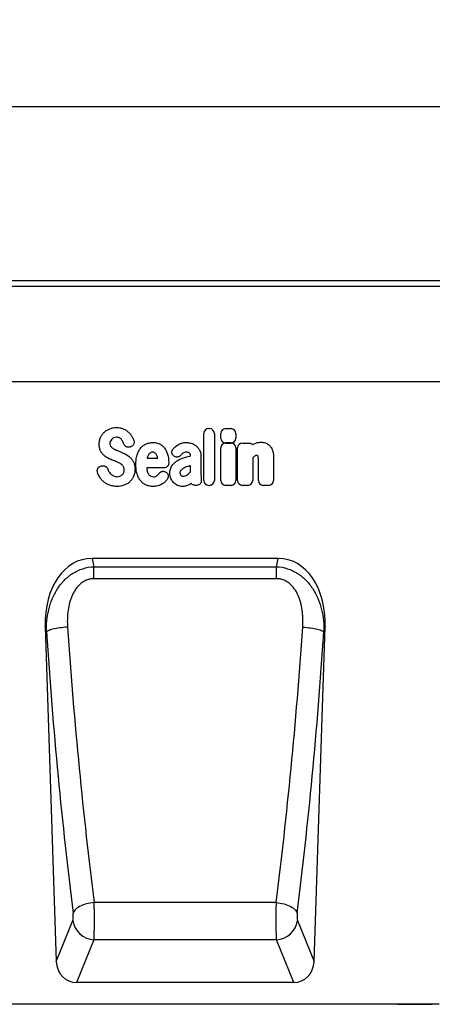
# Model space of a CAD drawing. Units: millimetres. Extents: x -636 to 1153, y -454 to 813.
# Drawn here: x 694 to 847, y 428 to 796 of the extents above; entities that cross this region are included whole.
import ezdxf

# ---------------------------------------------------------------- set-up
doc = ezdxf.new("R2010")
doc.units = ezdxf.units.MM
for name, color, linetype, lineweight in [('133454', 7, 'Continuous', 25), ('DIMENSION', 3, 'Continuous', 25), ('TANGENT_EDGES', 4, 'Continuous', 25)]:
    doc.layers.add(name, color=color, linetype=linetype, lineweight=lineweight)
doc.styles.add('BEMSTIL', font='arial.ttf', dxfattribs={"width": 0.8})
doc.dimstyles.new('BEMASS$0', dxfattribs={"dimscale": 10, "dimtxt": 3.5, "dimasz": 3.5, "dimexe": 2, "dimexo": 0, "dimgap": 1, "dimtad": 1, "dimdec": 1, "dimtxsty": 'BEMSTIL', "dimcen": 3, "dimclrd": 3, "dimclre": 3, "dimclrt": 4, "dimadec": 0, "dimazin": 0, "dimtfac": 1, "dimtdec": 1, "dimtofl": 0, "dimtmove": 0, "dimatfit": 0, "dimfxl": 0, "dimtolj": 1, "dimlwd": -1, "dimlwe": -1, "dimarcsym": 0})

# ---------------------------------------------------------------- blocks, each defined once
blk = doc.blocks.new('*D30')
at = {"layer": 'Defpoints', "color": 0}
for p in [(1046.46, 763.13), (46.46, 673.13), (1046.46, 673.13)]:
    blk.add_point(p, dxfattribs=at)
at = {"layer": 'DIMENSION', "color": 3}
for p, q in [((46.46, 708.13), (46.46, 777.13)), ((1046.46, 708.13), (1046.46, 777.13)), ((70.96, 763.13), (1021.96, 763.13))]:
    blk.add_line(p, q, dxfattribs=at)
for points in [[(70.96, 767.21), (70.96, 759.05), (46.46, 763.13)], [(1021.96, 767.21), (1021.96, 759.05), (1046.46, 763.13)]]:
    blk.add_solid(points, dxfattribs=at)
at = {"layer": 'DIMENSION', "color": 4, "insert": (546.46, 795.15), "char_height": 24.5, "attachment_point": 2, "style": 'BEMSTIL'}
blk.add_mtext('\\A1;1000', dxfattribs=at)
blk = doc.blocks.new('1042931-M_C_FRONT VIEW')
at = {"layer": '133454'}
for p, q in [((1011, 270), (11, 270)), ((881, 232.25), (54.32, 232.25)), ((754.52, 166.36), (685.08, 166.36)), ((667.63, 140.91), (671.71, 15.81)), ((767.9, 15.81), (771.97, 140.91)), ((760.28, 8), (679.32, 8)), ((814.59, 0), (0, 0)), ((798.99, 0), (798.99, -0.11)), ((799, -0.1), (799, 0)), ((799.49, -0.1), (799.49, 0)), ((799.61, 0), (799.61, -0.11)), ((799.63, -0.1), (799.63, 0)), ((799.94, 0), (799.94, -0.11)), ((799.97, -0.1), (799.97, 0)), ((800.47, -0.1), (800.47, 0)), ((800.66, 0), (800.66, -0.11)), ((800.68, -0.1), (800.68, 0)), ((801.04, 0), (801.04, -0.11)), ((801.07, -0.1), (801.07, 0)), ((801.59, -0.1), (801.59, 0)), ((801.84, 0), (801.84, -0.11)), ((801.87, -0.1), (801.87, 0)), ((802.33, -0.1), (802.33, 0)), ((802.65, -0.1), (802.65, 0)), ((803.46, -0.1), (803.46, 0)), ((803.54, 0), (803.54, -0.11)), ((803.59, -0.1), (803.59, 0)), ((804.13, -0.1), (804.13, 0)), ((804.51, 0), (804.51, -0.11)), ((804.56, -0.1), (804.56, 0)), ((805.01, 0), (805.01, -0.11)), ((805.06, -0.1), (805.06, 0)), ((805.62, -0.1), (805.62, 0)), ((806.06, 0), (806.06, -0.11)), ((806.11, -0.1), (806.11, 0)), ((806.61, -0.1), (806.61, 0)), ((807.58, -0.1), (807.58, 0)), ((808.28, 0), (808.28, -0.11)), ((808.34, -0.1), (808.34, 0)), ((808.92, -0.1), (808.92, 0)), ((809.48, 0), (809.48, -0.11)), ((809.55, -0.1), (809.55, 0)), ((810.06, -0.1), (810.06, 0)), ((810.1, 0), (810.1, -0.11)), ((810.18, -0.1), (810.18, 0)), ((810.77, -0.1), (810.77, 0)), ((811.38, 0), (811.38, -0.11)), ((811.45, -0.1), (811.45, 0)), ((811.97, -0.1), (811.97, 0)), ((799.49, -0.1), (799.58, -0.1)), ((800.03, -0.1), (800.07, -0.1)), ((800.41, -0.1), (800.47, -0.1)), ((800.47, -0.1), (800.63, -0.1)), ((801.59, -0.1), (801.81, -0.1)), ((802.55, -0.11), (802.55, -0.1)), ((802.65, -0.1), (803.46, -0.1)), ((803.13, -0.11), (803.13, -0.1)), ((803.46, -0.1), (803.52, -0.1)), ((803.52, -0.11), (803.52, -0.1)), ((804.13, -0.1), (804.48, -0.1)), ((804.18, -0.11), (804.18, -0.1)), ((804.56, -0.11), (804.56, -0.1)), ((805.62, -0.1), (806.03, -0.1)), ((806.9, -0.1), (807.58, -0.1)), ((806.98, -0.11), (806.98, -0.1)), ((807.58, -0.1), (808.25, -0.1)), ((807.88, -0.11), (807.88, -0.1)), ((808.4, -0.11), (808.4, -0.1)), ((808.75, -0.1), (808.89, -0.1)), ((808.92, -0.1), (809.46, -0.1)), ((809.38, -0.11), (809.38, -0.1)), ((810.24, -0.1), (810.31, -0.1)), ((810.77, -0.1), (811.36, -0.1)), ((811.52, -0.11), (811.52, -0.1))]:
    blk.add_line(p, q, dxfattribs=at)
for centre, major_axis, ratio, start_param, end_param in [((688.04, 138.08), (5.85, -27.99), 0.699508, 2.996409, 4.46694), ((751.56, 138.08), (5.85, 27.99), 0.699508, 4.957838, 6.428369), ((679.81, 16.63), (-3.27, -8.09), 0.916742, 5.162078, 6.637929), ((759.79, 16.63), (-3.27, 8.09), 0.916742, 2.786849, 4.2627)]:
    blk.add_ellipse(centre, major_axis=major_axis, ratio=ratio, start_param=start_param, end_param=end_param, dxfattribs=at)
for points, knots in [([(799, -0.1), (799.03, -0.1), (799.07, -0.1), (799.26, -0.1), (799.4, -0.1), (799.49, -0.1)], [0, 0, 0, 0, 0.279309, 0.558848, 1, 1, 1, 1]), ([(799.63, -0.1), (799.65, -0.1), (799.69, -0.1), (799.79, -0.1), (799.87, -0.1), (799.89, -0.1)], [0, 0, 0, 0, 0.404573, 0.808892, 1, 1, 1, 1]), ([(799.97, -0.1), (799.99, -0.1), (800.04, -0.1), (800.24, -0.1), (800.38, -0.1), (800.47, -0.1)], [0, 0, 0, 0, 0.279257, 0.5588106, 1, 1, 1, 1]), ([(800.68, -0.1), (800.7, -0.1), (800.75, -0.1), (800.86, -0.1), (800.94, -0.1), (800.97, -0.1)], [0, 0, 0, 0, 0.3905086, 0.7805855, 1, 1, 1, 1]), ([(801.07, -0.1), (801.09, -0.1), (801.15, -0.1), (801.35, -0.1), (801.5, -0.1), (801.59, -0.1)], [0, 0, 0, 0, 0.279106, 0.558799, 1, 1, 1, 1]), ([(801.87, -0.1), (801.89, -0.1), (801.94, -0.1), (802.07, -0.1), (802.21, -0.1), (802.29, -0.1), (802.33, -0.1)], [0, 0, 0, 0, 0.280109, 0.559923, 0.780107, 1, 1, 1, 1]), ([(802.33, -0.1), (802.4, -0.1), (802.53, -0.1), (802.61, -0.1), (802.65, -0.1)], [0, 0, 0, 0, 0.558253, 1, 1, 1, 1]), ([(803.59, -0.1), (803.62, -0.1), (803.68, -0.1), (803.89, -0.1), (804.04, -0.1), (804.13, -0.1)], [0, 0, 0, 0, 0.279176, 0.558815, 1, 1, 1, 1]), ([(804.56, -0.1), (804.58, -0.1), (804.64, -0.1), (804.78, -0.1), (804.89, -0.1), (804.94, -0.1), (804.95, -0.1)], [0, 0, 0, 0, 0.335724, 0.671149, 0.93508, 1, 1, 1, 1]), ([(805.06, -0.1), (805.09, -0.1), (805.16, -0.1), (805.37, -0.1), (805.53, -0.1), (805.62, -0.1)], [0, 0, 0, 0, 0.279251, 0.558816, 1, 1, 1, 1]), ([(806.11, -0.1), (806.14, -0.1), (806.2, -0.1), (806.34, -0.1), (806.49, -0.1), (806.57, -0.1), (806.61, -0.1)], [0, 0, 0, 0, 0.280077, 0.560084, 0.780261, 1, 1, 1, 1]), ([(806.61, -0.1), (806.68, -0.1), (806.79, -0.1), (806.86, -0.1), (806.9, -0.1)], [0, 0, 0, 0, 0.558242, 1, 1, 1, 1]), ([(808.28, -0.1), (808.28, -0.1), (808.28, -0.1), (808.32, -0.1), (808.34, -0.1)], [0, 0, 0, 0, 0.4705, 1, 1, 1, 1]), ([(808.34, -0.1), (808.38, -0.1), (808.46, -0.1), (808.67, -0.1), (808.83, -0.1), (808.92, -0.1)], [0, 0, 0, 0, 0.279357, 0.558891, 1, 1, 1, 1]), ([(809.55, -0.1), (809.58, -0.1), (809.65, -0.1), (809.79, -0.1), (809.94, -0.1), (810.02, -0.1), (810.06, -0.1)], [0, 0, 0, 0, 0.280149, 0.560059, 0.78031, 1, 1, 1, 1]), ([(810.1, -0.1), (810.1, -0.1), (810.11, -0.1), (810.15, -0.1), (810.18, -0.1)], [0, 0, 0, 0, 0.499407, 1, 1, 1, 1]), ([(810.18, -0.1), (810.21, -0.1), (810.29, -0.1), (810.52, -0.1), (810.67, -0.1), (810.77, -0.1)], [0, 0, 0, 0, 0.279317, 0.558822, 1, 1, 1, 1]), ([(811.45, -0.1), (811.49, -0.1), (811.56, -0.1), (811.71, -0.1), (811.85, -0.1), (811.93, -0.1), (811.97, -0.1)], [0, 0, 0, 0, 0.280053, 0.559853, 0.780064, 1, 1, 1, 1])]:
    blk.add_open_spline(points, degree=3, knots=knots, dxfattribs=at)
at = {"layer": 'TANGENT_EDGES'}
for p, q in [((1011, 267.88), (11, 267.88)), ((881, 232.25), (54.32, 232.25)), ((728.61, 214.8), (728.89, 214.8)), ((734.91, 214.78), (736.92, 214.78)), ((726.8, 195.43), (726.8, 212.98)), ((730.7, 212.98), (730.7, 195.43)), ((733.1, 211.26), (733.1, 212.97)), ((738.73, 212.97), (738.73, 211.26)), ((699.47, 208.01), (699.2, 207.92)), ((733.1, 195.43), (733.1, 207.6)), ((736.92, 209.45), (734.91, 209.45)), ((734.91, 209.41), (736.91, 209.41)), ((738.73, 207.6), (738.73, 195.43)), ((739.37, 195.43), (739.37, 207.6)), ((741.18, 209.41), (743.52, 209.41)), ((705.58, 203.71), (709.56, 203.71)), ((715.63, 204.54), (715.6, 204.57)), ((721.81, 204.58), (721.81, 204.6)), ((725.71, 204.38), (725.71, 197.63)), ((745, 203.88), (745, 195.43)), ((747.12, 195.43), (747.12, 202.92)), ((752.75, 204.4), (752.75, 195.43)), ((688.42, 200.79), (688.78, 200.88)), ((711.86, 200.11), (705.46, 200.11)), ((712.61, 198.56), (712.7, 198.5)), ((721.81, 198.61), (721.81, 200.94)), ((724.01, 193.61), (723.58, 193.61)), ((728.89, 193.61), (728.61, 193.61)), ((736.91, 193.61), (734.91, 193.61)), ((743.18, 193.61), (741.18, 193.61)), ((750.94, 193.61), (748.94, 193.61)), ((685.08, 166.36), (685.74, 163.24)), ((753.87, 163.24), (754.52, 166.36)), ((685.74, 158.75), (685.74, 163.24)), ((685.74, 163.24), (753.87, 163.24)), ((753.87, 158.75), (753.87, 163.24)), ((753.87, 158.75), (685.74, 158.75)), ((668.05, 138.88), (667.63, 140.91)), ((771.97, 140.91), (771.55, 138.88)), ((753.73, 37.92), (685.87, 37.92)), ((671.71, 15.81), (677.91, 31.16)), ((761.69, 31.16), (767.9, 15.81)), ((685.78, 24), (679.32, 8)), ((753.82, 24), (685.78, 24)), ((760.28, 8), (753.82, 24)), ((806.9, -0.1), (806.9, 0))]:
    blk.add_line(p, q, dxfattribs=at)
at = {"layer": 'TANGENT_EDGES', "flags": 128}
for points in [[(675.93, 140.69), (675.18, 140.63), (674.44, 140.56), (673.71, 140.48), (673, 140.39), (672.32, 140.29), (671.67, 140.17), (671.06, 140.05), (670.49, 139.92), (669.96, 139.78), (669.49, 139.64), (669.08, 139.49), (668.72, 139.34), (668.43, 139.19), (668.21, 139.03), (668.05, 138.88)], [(763.68, 140.69), (764.42, 140.63), (765.16, 140.56), (765.89, 140.48), (766.6, 140.39), (767.28, 140.29), (767.93, 140.17), (768.55, 140.05), (769.12, 139.92), (769.64, 139.78), (770.11, 139.64), (770.52, 139.49), (770.88, 139.34), (771.17, 139.19), (771.39, 139.03), (771.55, 138.88)], [(685.87, 37.92), (685.12, 37.83), (684.37, 37.7), (683.63, 37.55), (682.91, 37.36), (682.22, 37.15), (681.57, 36.9), (680.95, 36.64), (680.38, 36.35), (679.85, 36.04), (679.39, 35.72), (678.98, 35.38), (678.63, 35.03), (678.35, 34.67), (678.14, 34.31), (678, 33.95)], [(753.73, 37.92), (754.49, 37.83), (755.24, 37.7), (755.97, 37.55), (756.69, 37.36), (757.38, 37.15), (758.04, 36.9), (758.65, 36.64), (759.23, 36.35), (759.75, 36.04), (760.22, 35.72), (760.63, 35.38), (760.97, 35.03), (761.25, 34.67), (761.46, 34.31), (761.6, 33.95)]]:
    blk.add_lwpolyline(points, dxfattribs=at)
at = {"layer": 'TANGENT_EDGES'}
for centre, start, end in [((686.12, 32.28), 187.7451, 267.689), ((753.48, 32.28), 272.311, 352.2549)]:
    blk.add_arc(centre, 8.28, start, end, dxfattribs=at)
for centre, major_axis, ratio, start_param, end_param in [((729.01, 212.59), (1.69, -1.69), 0.834817, 2.445979, 3.837206), ((728.49, 212.59), (-1.69, -1.69), 0.834817, 2.445979, 3.837206), ((735.31, 212.58), (1.69, -1.69), 0.834817, 2.445979, 3.837206), ((736.52, 212.58), (-1.69, -1.69), 0.834817, 2.445979, 3.837206), ((735.31, 211.66), (1.69, 1.69), 0.834817, 2.445979, 3.837206), ((736.52, 211.66), (-1.69, 1.69), 0.834817, 2.445979, 3.837206), ((735.31, 207.21), (1.69, -1.69), 0.834817, 2.445979, 3.837206), ((736.52, 207.21), (-1.69, -1.69), 0.834817, 2.445979, 3.837206), ((741.58, 207.21), (1.69, -1.69), 0.834817, 2.445979, 3.837206), ((729.01, 195.82), (1.69, 1.69), 0.834817, 2.445979, 3.837206), ((728.49, 195.82), (-1.69, 1.69), 0.834817, 2.445979, 3.837206), ((735.31, 195.82), (1.69, 1.69), 0.834817, 2.445979, 3.837206), ((736.52, 195.82), (-1.69, 1.69), 0.834817, 2.445979, 3.837206), ((741.58, 195.82), (1.69, 1.69), 0.834817, 2.445979, 3.837206), ((742.79, 195.82), (-1.69, 1.69), 0.834817, 2.445979, 3.837206), ((749.33, 195.82), (1.69, 1.69), 0.834817, 2.445979, 3.837206), ((750.54, 195.82), (-1.69, 1.69), 0.834817, 2.445979, 3.837206), ((740.46, 213.99), (-13.04, 378.94), 0.179939, 1.759268, 2.047818), ((699.14, 213.99), (13.04, 378.94), 0.179939, 4.235367, 4.523917), ((732.59, 213.73), (-13.02, 386.94), 0.176227, 1.759529, 2.048079), ((707.02, 213.73), (13.02, 386.94), 0.176227, 4.235106, 4.523656), ((685.59, 33.27), (-0.07, 10), 0.035283, 3.525335, 5.195371), ((754.01, 33.27), (0.07, 10), 0.035283, 1.087814, 2.757851), ((677.72, 33.02), (-0.07, 2), 0.176227, 3.519635, 5.189672), ((761.89, 33.02), (0.07, 2), 0.176227, 1.093513, 2.76355)]:
    blk.add_ellipse(centre, major_axis=major_axis, ratio=ratio, start_param=start_param, end_param=end_param, dxfattribs=at)
for points, knots in [([(688.26, 211.52), (688.43, 211.9), (688.63, 212.25), (689.11, 212.92), (689.38, 213.22), (689.68, 213.5)], [0, 0, 0, 0, 0.5, 0.5, 1, 1, 1, 1]), ([(689.68, 213.5), (689.98, 213.78), (690.31, 214.02), (691, 214.44), (691.37, 214.62), (691.76, 214.76)], [0, 0, 0, 0, 0.5, 0.5, 1, 1, 1, 1]), ([(691.76, 214.76), (692.16, 214.91), (692.57, 215.02), (693.41, 215.16), (693.83, 215.19), (694.26, 215.19)], [0, 0, 0, 0, 0.5, 0.5, 1, 1, 1, 1]), ([(694.26, 215.19), (694.68, 215.19), (695.1, 215.16), (695.92, 215), (696.33, 214.88), (696.72, 214.72)], [0, 0, 0, 0, 0.5, 0.5, 1, 1, 1, 1]), ([(696.72, 214.72), (697.08, 214.57), (697.42, 214.39), (698.08, 213.96), (698.38, 213.72), (698.67, 213.45)], [0, 0, 0, 0, 0.5, 0.5, 1, 1, 1, 1]), ([(698.67, 213.45), (698.95, 213.19), (699.21, 212.9), (699.67, 212.28), (699.88, 211.95), (700.07, 211.61)], [0, 0, 0, 0, 0.5, 0.5, 1, 1, 1, 1]), ([(687.74, 208.97), (687.74, 209.41), (687.78, 209.85), (687.95, 210.7), (688.08, 211.12), (688.26, 211.52)], [0, 0, 0, 0, 0.5, 0.5, 1, 1, 1, 1]), ([(691.93, 210.14), (691.87, 210.01), (691.82, 209.86), (691.75, 209.57), (691.74, 209.42), (691.74, 209.27)], [0, 0, 0, 0, 0.5, 0.5, 1, 1, 1, 1]), ([(695.28, 211.35), (695.11, 211.43), (694.92, 211.49), (694.53, 211.55), (694.33, 211.56), (694.14, 211.56)], [0, 0, 0, 0, 0.5, 0.5, 1, 1, 1, 1]), ([(696.06, 210.76), (695.95, 210.88), (695.83, 211), (695.57, 211.19), (695.43, 211.28), (695.28, 211.35)], [0, 0, 0, 0, 0.5, 0.5, 1, 1, 1, 1]), ([(700.63, 210.36), (700.67, 210.24), (700.7, 210.13), (700.75, 209.88), (700.76, 209.76), (700.75, 209.51), (700.74, 209.39), (700.68, 209.15), (700.63, 209.03), (700.47, 208.7), (700.31, 208.5), (700.02, 208.27), (699.92, 208.2), (699.7, 208.09), (699.59, 208.04), (699.47, 208.01)], [0, 0, 0, 0, 0.125, 0.125, 0.25, 0.25, 0.375, 0.375, 0.5, 0.5, 0.75, 0.75, 0.875, 0.875, 1, 1, 1, 1]), ([(705.36, 209.13), (705.75, 209.29), (706.16, 209.41), (707.01, 209.57), (707.43, 209.61), (707.86, 209.61)], [0, 0, 0, 0, 0.5, 0.5, 1, 1, 1, 1]), ([(707.86, 209.61), (708.13, 209.61), (708.4, 209.6), (708.93, 209.53), (709.2, 209.48), (709.71, 209.34), (709.96, 209.24), (710.44, 209.01), (710.67, 208.88), (710.89, 208.72)], [0, 0, 0, 0, 0.25, 0.25, 0.5, 0.5, 0.75, 0.75, 1, 1, 1, 1]), ([(716.97, 208.68), (717.44, 209), (717.97, 209.24), (719.07, 209.55), (719.64, 209.61), (720.21, 209.61)], [0, 0, 0, 0, 0.5, 0.5, 1, 1, 1, 1]), ([(745.5, 209.11), (745.91, 209.3), (746.34, 209.46), (747.22, 209.66), (747.68, 209.71), (748.13, 209.71)], [0, 0, 0, 0, 0.5, 0.5, 1, 1, 1, 1]), ([(688.25, 206.5), (688.06, 206.88), (687.93, 207.29), (687.77, 208.12), (687.74, 208.55), (687.74, 208.97)], [0, 0, 0, 0, 0.5, 0.5, 1, 1, 1, 1]), ([(689.54, 204.78), (689.27, 205.02), (689.03, 205.29), (688.6, 205.87), (688.41, 206.18), (688.25, 206.5)], [0, 0, 0, 0, 0.5, 0.5, 1, 1, 1, 1]), ([(691.74, 209.27), (691.74, 209.1), (691.75, 208.93), (691.83, 208.6), (691.89, 208.45), (691.98, 208.3)], [0, 0, 0, 0, 0.5, 0.5, 1, 1, 1, 1]), ([(694.09, 206.8), (694.25, 206.73), (694.4, 206.67), (694.55, 206.61), (694.71, 206.54), (694.86, 206.48), (695.01, 206.42), (695.28, 206.31), (695.54, 206.2), (695.81, 206.09)], [0, 0, 0, 0, 0.000497595, 0.000497595, 0.000497595, 0.000995189, 0.000995189, 0.000995189, 0.001851724, 0.001851724, 0.001851724, 0.001851724]), ([(699.2, 207.92), (698.98, 207.85), (698.75, 207.82), (698.4, 207.84), (698.29, 207.86), (698.06, 207.92), (697.95, 207.96), (697.75, 208.06), (697.65, 208.12), (697.47, 208.27), (697.38, 208.35), (697.16, 208.61), (697.04, 208.82), (696.96, 209.04)], [0, 0, 0, 0, 0.25, 0.25, 0.375, 0.375, 0.5, 0.5, 0.625, 0.625, 0.75, 0.75, 1, 1, 1, 1]), ([(701.88, 204.99), (702.03, 205.46), (702.21, 205.91), (702.65, 206.78), (702.92, 207.2), (703.23, 207.57)], [0, 0, 0, 0, 0.5, 0.5, 1, 1, 1, 1]), ([(703.23, 207.57), (703.52, 207.91), (703.84, 208.22), (704.56, 208.75), (704.94, 208.96), (705.36, 209.13)], [0, 0, 0, 0, 0.5, 0.5, 1, 1, 1, 1]), ([(707.72, 206.01), (707.56, 206.01), (707.41, 205.99), (707.11, 205.92), (706.96, 205.86), (706.84, 205.77)], [0, 0, 0, 0, 0.5, 0.5, 1, 1, 1, 1]), ([(708.44, 205.79), (708.34, 205.87), (708.22, 205.92), (707.97, 206), (707.84, 206.01), (707.72, 206.01)], [0, 0, 0, 0, 0.5, 0.5, 1, 1, 1, 1]), ([(710.89, 208.72), (711.27, 208.44), (711.62, 208.11), (712.23, 207.39), (712.49, 206.99), (712.71, 206.56)], [0, 0, 0, 0, 0.5, 0.5, 1, 1, 1, 1]), ([(715.6, 204.57), (715.5, 204.64), (715.41, 204.72), (715.24, 204.91), (715.16, 205.01), (715.03, 205.22), (714.98, 205.33), (714.89, 205.57), (714.87, 205.69), (714.83, 206.07), (714.86, 206.32), (714.98, 206.68), (715.03, 206.79), (715.16, 207.01), (715.23, 207.11), (715.32, 207.21)], [0, 0, 0, 0, 0.125, 0.125, 0.25, 0.25, 0.375, 0.375, 0.5, 0.5, 0.75, 0.75, 0.875, 0.875, 1, 1, 1, 1]), ([(720.21, 206.01), (719.97, 206.01), (719.74, 205.98), (719.28, 205.84), (719.07, 205.73), (718.89, 205.58)], [0, 0, 0, 0, 0.5, 0.5, 1, 1, 1, 1]), ([(721.45, 205.64), (721.28, 205.78), (721.08, 205.88), (720.65, 205.99), (720.43, 206.01), (720.21, 206.01)], [0, 0, 0, 0, 0.5, 0.5, 1, 1, 1, 1]), ([(723.75, 208.47), (724.04, 208.25), (724.3, 208), (724.77, 207.45), (724.98, 207.14), (725.15, 206.83)], [0, 0, 0, 0, 0.5, 0.5, 1, 1, 1, 1]), ([(725.15, 206.83), (725.35, 206.45), (725.5, 206.05), (725.68, 205.23), (725.71, 204.8), (725.71, 204.38)], [0, 0, 0, 0, 0.5, 0.5, 1, 1, 1, 1]), ([(744.12, 209.33), (744.28, 209.29), (744.44, 209.22), (744.71, 209.05), (744.84, 208.95), (744.95, 208.82)], [0, 0, 0, 0, 0.5, 0.5, 1, 1, 1, 1]), ([(749.63, 209.47), (749.92, 209.38), (750.2, 209.26), (750.72, 208.95), (750.97, 208.76), (751.19, 208.56)], [0, 0, 0, 0, 0.5, 0.5, 1, 1, 1, 1]), ([(751.19, 208.56), (751.43, 208.33), (751.65, 208.07), (752.02, 207.51), (752.18, 207.21), (752.31, 206.91)], [0, 0, 0, 0, 0.5, 0.5, 1, 1, 1, 1]), ([(752.31, 206.91), (752.48, 206.51), (752.59, 206.1), (752.72, 205.26), (752.75, 204.83), (752.75, 204.4)], [0, 0, 0, 0, 0.5, 0.5, 1, 1, 1, 1]), ([(694.74, 202.17), (694.58, 202.24), (694.43, 202.31), (694.27, 202.37), (694.12, 202.43), (693.96, 202.5), (693.81, 202.56), (693.55, 202.67), (693.3, 202.77), (693.05, 202.87)], [0, 0, 0, 0, 0.000503483, 0.000503483, 0.000503483, 0.001006966, 0.001006966, 0.001006966, 0.001827225, 0.001827225, 0.001827225, 0.001827225]), ([(699.33, 204.02), (699.6, 203.76), (699.84, 203.47), (700.26, 202.86), (700.45, 202.54), (700.6, 202.2)], [0, 0, 0, 0, 0.5, 0.5, 1, 1, 1, 1]), ([(700.6, 202.2), (700.78, 201.8), (700.91, 201.38), (701.07, 200.52), (701.1, 200.08), (701.1, 199.64)], [0, 0, 0, 0, 0.5, 0.5, 1, 1, 1, 1]), ([(701.42, 201.42), (701.42, 202.02), (701.45, 202.62), (701.59, 203.82), (701.71, 204.41), (701.88, 204.99)], [0, 0, 0, 0, 0.5, 0.5, 1, 1, 1, 1]), ([(714.97, 201.09), (715.24, 201.46), (715.55, 201.8), (716.24, 202.4), (716.61, 202.67), (717.01, 202.9)], [0, 0, 0, 0, 0.5, 0.5, 1, 1, 1, 1]), ([(718.09, 204.82), (717.94, 204.64), (717.77, 204.49), (717.47, 204.33), (717.36, 204.28), (717.15, 204.21), (717.03, 204.19), (716.81, 204.16), (716.69, 204.16), (716.47, 204.18), (716.35, 204.2), (716.03, 204.3), (715.82, 204.4), (715.63, 204.54)], [0, 0, 0, 0, 0.25, 0.25, 0.375, 0.375, 0.5, 0.5, 0.625, 0.625, 0.75, 0.75, 1, 1, 1, 1]), ([(719.53, 203.96), (719.85, 204.05), (720.17, 204.14), (720.49, 204.23), (720.82, 204.32), (721.14, 204.41), (721.46, 204.49), (721.58, 204.52), (721.7, 204.56), (721.81, 204.59)], [0, 0, 0, 0, 0.00100302, 0.00100302, 0.00100302, 0.002006046, 0.002006046, 0.002006046, 0.002369906, 0.002369906, 0.002369906, 0.002369906]), ([(721.81, 204.6), (721.81, 204.79), (721.8, 204.98), (721.72, 205.25), (721.68, 205.34), (721.58, 205.5), (721.52, 205.58), (721.45, 205.64)], [0, 0, 0, 0, 0.5, 0.5, 0.75, 0.75, 1, 1, 1, 1]), ([(746.6, 204.8), (746.45, 204.8), (746.3, 204.78), (746.01, 204.68), (745.88, 204.61), (745.75, 204.52)], [0, 0, 0, 0, 0.5, 0.5, 1, 1, 1, 1]), ([(746.83, 204.77), (746.83, 204.77), (746.83, 204.77), (746.83, 204.77), (746.83, 204.77), (746.83, 204.77), (746.83, 204.77), (746.83, 204.77), (746.83, 204.77), (746.83, 204.77), (746.82, 204.77), (746.82, 204.77), (746.82, 204.77), (746.82, 204.77), (746.82, 204.77), (746.82, 204.77), (746.82, 204.77), (746.82, 204.77), (746.82, 204.77), (746.82, 204.77), (746.82, 204.77), (746.82, 204.77), (746.81, 204.77), (746.81, 204.78), (746.81, 204.78), (746.81, 204.78), (746.81, 204.78), (746.81, 204.78), (746.81, 204.78), (746.81, 204.78), (746.81, 204.78), (746.81, 204.78), (746.8, 204.78), (746.8, 204.78), (746.8, 204.78), (746.8, 204.78), (746.8, 204.78), (746.8, 204.78), (746.8, 204.78), (746.8, 204.78), (746.79, 204.78), (746.79, 204.78), (746.79, 204.78), (746.79, 204.78), (746.79, 204.78), (746.78, 204.78), (746.78, 204.78), (746.78, 204.78), (746.78, 204.78), (746.78, 204.78), (746.78, 204.78), (746.78, 204.78), (746.77, 204.79), (746.77, 204.79), (746.77, 204.79), (746.77, 204.79), (746.77, 204.79), (746.77, 204.79), (746.76, 204.79), (746.76, 204.79), (746.76, 204.79), (746.76, 204.79), (746.76, 204.79), (746.75, 204.79), (746.75, 204.79), (746.75, 204.79), (746.75, 204.79), (746.74, 204.79), (746.74, 204.79), (746.74, 204.79), (746.74, 204.79), (746.74, 204.79), (746.73, 204.79), (746.73, 204.79), (746.73, 204.79), (746.73, 204.79), (746.72, 204.79), (746.72, 204.79), (746.72, 204.79), (746.72, 204.79), (746.71, 204.79), (746.71, 204.79), (746.71, 204.79), (746.71, 204.79), (746.7, 204.79), (746.7, 204.8), (746.7, 204.8), (746.7, 204.8), (746.69, 204.8), (746.69, 204.8), (746.69, 204.8), (746.69, 204.8), (746.68, 204.8), (746.68, 204.8), (746.68, 204.8), (746.67, 204.8), (746.67, 204.8), (746.66, 204.8), (746.66, 204.8), (746.66, 204.8), (746.65, 204.8), (746.65, 204.8), (746.65, 204.8), (746.65, 204.8), (746.64, 204.8), (746.64, 204.8), (746.64, 204.8), (746.64, 204.8), (746.63, 204.8), (746.63, 204.8), (746.62, 204.8), (746.62, 204.8), (746.62, 204.8), (746.61, 204.8), (746.61, 204.8), (746.61, 204.8), (746.61, 204.8), (746.6, 204.8)], [0, 0, 0, 0, 0.0000001933, 0.0000001933, 0.0000001933, 0.0000021348, 0.0000021348, 0.0000021348, 0.0000040764, 0.0000040764, 0.0000040764, 0.0000060179, 0.0000060179, 0.0000060179, 0.0000079594, 0.0000079594, 0.0000079594, 0.0000118426, 0.0000118426, 0.0000118426, 0.0000137841, 0.0000137841, 0.0000137841, 0.0000176672, 0.0000176672, 0.0000176672, 0.0000215504, 0.0000215504, 0.0000215504, 0.0000234918, 0.0000234918, 0.0000234918, 0.0000273749, 0.0000273749, 0.0000273749, 0.000031258, 0.000031258, 0.000031258, 0.000035141, 0.000035141, 0.000035141, 0.000039024, 0.000039024, 0.000039024, 0.0000467906, 0.0000467906, 0.0000467906, 0.0000506736, 0.0000506736, 0.0000506736, 0.0000545566, 0.0000545566, 0.0000545566, 0.0000623229, 0.0000623229, 0.0000623229, 0.0000662059, 0.0000662059, 0.0000662059, 0.0000700889, 0.0000700889, 0.0000700889, 0.0000778552, 0.0000778552, 0.0000778552, 0.0000856214, 0.0000856214, 0.0000856214, 0.0000895044, 0.0000895044, 0.0000895044, 0.0000972705, 0.0000972705, 0.0000972705, 0.0001050367, 0.0001050367, 0.0001050367, 0.0001128028, 0.0001128028, 0.0001128028, 0.0001205689, 0.0001205689, 0.0001205689, 0.000128335, 0.000128335, 0.000128335, 0.0001361011, 0.0001361011, 0.0001361011, 0.0001438672, 0.0001438672, 0.0001438672, 0.0001516332, 0.0001516332, 0.0001516332, 0.000167166, 0.000167166, 0.000167166, 0.0001749321, 0.0001749321, 0.0001749321, 0.0001826981, 0.0001826981, 0.0001826981, 0.0001904642, 0.0001904642, 0.0001904642, 0.0001982302, 0.0001982302, 0.0001982302, 0.0002137627, 0.0002137627, 0.0002137627, 0.0002215288, 0.0002215288, 0.0002215288, 0.0002292948, 0.0002292948, 0.0002292948, 0.0002292948]), ([(747.12, 202.92), (747.12, 203.01), (747.12, 203.09), (747.12, 203.18), (747.12, 203.26), (747.12, 203.35), (747.12, 203.43), (747.12, 203.56), (747.11, 203.68), (747.11, 203.81)], [0, 0, 0, 0, 0.0002555922, 0.0002555922, 0.0002555922, 0.000511183, 0.000511183, 0.000511183, 0.0008879264, 0.0008879264, 0.0008879264, 0.0008879264]), ([(687.11, 198.5), (687.07, 198.62), (687.05, 198.74), (687.02, 198.98), (687.01, 199.11), (687.03, 199.36), (687.06, 199.48), (687.13, 199.72), (687.18, 199.83), (687.36, 200.16), (687.54, 200.35), (687.84, 200.56), (687.95, 200.62), (688.18, 200.72), (688.3, 200.76), (688.42, 200.79)], [0, 0, 0, 0, 0.125, 0.125, 0.25, 0.25, 0.375, 0.375, 0.5, 0.5, 0.75, 0.75, 0.875, 0.875, 1, 1, 1, 1]), ([(688.78, 200.88), (689, 200.93), (689.22, 200.95), (689.67, 200.9), (689.89, 200.83), (690.19, 200.66), (690.28, 200.6), (690.45, 200.46), (690.53, 200.37), (690.74, 200.11), (690.85, 199.91), (690.92, 199.69)], [0, 0, 0, 0, 0.25, 0.25, 0.5, 0.5, 0.625, 0.625, 0.75, 0.75, 1, 1, 1, 1]), ([(696.83, 200.57), (696.73, 200.75), (696.61, 200.91), (696.34, 201.2), (696.19, 201.33), (696.03, 201.45)], [0, 0, 0, 0, 0.5, 0.5, 1, 1, 1, 1]), ([(697.1, 199.42), (697.1, 199.62), (697.08, 199.82), (697, 200.21), (696.94, 200.4), (696.83, 200.57)], [0, 0, 0, 0, 0.5, 0.5, 1, 1, 1, 1]), ([(701.1, 199.64), (701.1, 199.18), (701.06, 198.73), (700.89, 197.83), (700.75, 197.39), (700.57, 196.97)], [0, 0, 0, 0, 0.5, 0.5, 1, 1, 1, 1]), ([(701.88, 197.84), (701.71, 198.42), (701.59, 199.01), (701.45, 200.21), (701.42, 200.81), (701.42, 201.42)], [0, 0, 0, 0, 0.5, 0.5, 1, 1, 1, 1]), ([(705.67, 198.89), (705.73, 198.66), (705.81, 198.44), (706, 198.01), (706.12, 197.8), (706.27, 197.62)], [0, 0, 0, 0, 0.5, 0.5, 1, 1, 1, 1]), ([(710.17, 198.15), (710.31, 198.33), (710.48, 198.49), (710.77, 198.67), (710.87, 198.72), (711.08, 198.8), (711.2, 198.83), (711.42, 198.87), (711.53, 198.88), (711.76, 198.87), (711.88, 198.86), (712.21, 198.78), (712.42, 198.68), (712.61, 198.56)], [0, 0, 0, 0, 0.25, 0.25, 0.375, 0.375, 0.5, 0.5, 0.625, 0.625, 0.75, 0.75, 1, 1, 1, 1]), ([(713.67, 201.91), (713.67, 201.79), (713.66, 201.67), (713.62, 201.44), (713.59, 201.32), (713.5, 201.1), (713.45, 201), (713.32, 200.8), (713.24, 200.7), (713.07, 200.53), (712.98, 200.46), (712.78, 200.33), (712.67, 200.28), (712.34, 200.15), (712.1, 200.11), (711.86, 200.11)], [0, 0, 0, 0, 0.125, 0.125, 0.25, 0.25, 0.375, 0.375, 0.5, 0.5, 0.625, 0.625, 0.75, 0.75, 1, 1, 1, 1]), ([(712.7, 198.5), (712.8, 198.44), (712.89, 198.36), (713.06, 198.2), (713.14, 198.11), (713.28, 197.92), (713.34, 197.82), (713.43, 197.6), (713.47, 197.49), (713.52, 197.25), (713.53, 197.14), (713.53, 196.9), (713.52, 196.78), (713.45, 196.43), (713.35, 196.21), (713.22, 196.01)], [0, 0, 0, 0, 0.125, 0.125, 0.25, 0.25, 0.375, 0.375, 0.5, 0.5, 0.625, 0.625, 0.75, 0.75, 1, 1, 1, 1]), ([(714.09, 198.11), (714.09, 198.37), (714.1, 198.64), (714.17, 199.16), (714.22, 199.42), (714.36, 199.93), (714.45, 200.18), (714.68, 200.65), (714.81, 200.87), (714.97, 201.09)], [0, 0, 0, 0, 0.25, 0.25, 0.5, 0.5, 0.75, 0.75, 1, 1, 1, 1]), ([(718.16, 199.18), (718.05, 199.06), (717.98, 198.92), (717.88, 198.62), (717.86, 198.46), (717.86, 198.3)], [0, 0, 0, 0, 0.5, 0.5, 1, 1, 1, 1]), ([(719.22, 200), (719.02, 199.89), (718.83, 199.78), (718.47, 199.5), (718.31, 199.35), (718.16, 199.18)], [0, 0, 0, 0, 0.5, 0.5, 1, 1, 1, 1]), ([(721.81, 200.94), (721.65, 200.89), (721.49, 200.85), (721.33, 200.8), (721.14, 200.74), (720.94, 200.68), (720.74, 200.62)], [0, 0, 0, 0, 0.000502862, 0.000502862, 0.000502862, 0.001116947, 0.001116947, 0.001116947, 0.001116947]), ([(689.45, 194.91), (689.11, 195.19), (688.81, 195.49), (688.26, 196.16), (688.01, 196.52), (687.8, 196.89)], [0, 0, 0, 0, 0.5, 0.5, 1, 1, 1, 1]), ([(691.68, 193.66), (691.28, 193.8), (690.89, 193.98), (690.13, 194.4), (689.78, 194.64), (689.45, 194.91)], [0, 0, 0, 0, 0.5, 0.5, 1, 1, 1, 1]), ([(693.14, 197.11), (693.33, 197.02), (693.54, 196.95), (693.97, 196.87), (694.19, 196.85), (694.41, 196.85)], [0, 0, 0, 0, 0.5, 0.5, 1, 1, 1, 1]), ([(699.12, 194.92), (698.81, 194.64), (698.48, 194.39), (697.75, 193.96), (697.37, 193.79), (696.97, 193.65)], [0, 0, 0, 0, 0.5, 0.5, 1, 1, 1, 1]), ([(700.57, 196.97), (700.4, 196.58), (700.2, 196.22), (699.71, 195.53), (699.43, 195.21), (699.12, 194.92)], [0, 0, 0, 0, 0.5, 0.5, 1, 1, 1, 1]), ([(703.23, 195.26), (702.92, 195.63), (702.65, 196.05), (702.21, 196.92), (702.03, 197.37), (701.88, 197.84)], [0, 0, 0, 0, 0.5, 0.5, 1, 1, 1, 1]), ([(705.36, 193.7), (704.94, 193.87), (704.56, 194.09), (703.84, 194.61), (703.52, 194.92), (703.23, 195.26)], [0, 0, 0, 0, 0.5, 0.5, 1, 1, 1, 1]), ([(706.27, 197.62), (706.37, 197.49), (706.49, 197.37), (706.75, 197.17), (706.89, 197.08), (707.05, 197.02)], [0, 0, 0, 0, 0.5, 0.5, 1, 1, 1, 1]), ([(713.22, 196.01), (713, 195.66), (712.73, 195.33), (712.14, 194.75), (711.82, 194.48), (711.48, 194.25)], [0, 0, 0, 0, 0.5, 0.5, 1, 1, 1, 1]), ([(725.8, 195.71), (725.82, 195.58), (725.83, 195.45), (725.82, 195.19), (725.81, 195.05), (725.75, 194.8), (725.7, 194.67), (725.59, 194.44), (725.51, 194.32), (725.34, 194.12), (725.24, 194.03), (725.03, 193.88), (724.91, 193.81), (724.54, 193.66), (724.28, 193.61), (724.01, 193.61)], [0, 0, 0, 0, 0.125, 0.125, 0.25, 0.25, 0.375, 0.375, 0.5, 0.5, 0.625, 0.625, 0.75, 0.75, 1, 1, 1, 1]), ([(725.71, 197.63), (725.71, 197.62), (725.71, 197.61), (725.71, 197.6), (725.72, 197.44), (725.73, 197.27), (725.73, 197.11), (725.74, 196.94), (725.74, 196.78), (725.75, 196.61), (725.75, 196.45), (725.76, 196.28), (725.76, 196.11)], [0, 0, 0, 0, 0.000024904, 0.000024904, 0.000024904, 0.000521725, 0.000521725, 0.000521725, 0.001018546, 0.001018546, 0.001018546, 0.001515937, 0.001515937, 0.001515937, 0.001515937]), ([(694.38, 193.22), (693.92, 193.22), (693.47, 193.25), (692.56, 193.4), (692.12, 193.51), (691.68, 193.66)], [0, 0, 0, 0, 0.5, 0.5, 1, 1, 1, 1]), ([(707.86, 193.22), (707.43, 193.22), (707.01, 193.26), (706.17, 193.42), (705.75, 193.54), (705.36, 193.7)], [0, 0, 0, 0, 0.5, 0.5, 1, 1, 1, 1]), ([(711.48, 194.25), (710.95, 193.9), (710.36, 193.63), (709.13, 193.29), (708.5, 193.22), (707.86, 193.22)], [0, 0, 0, 0, 0.5, 0.5, 1, 1, 1, 1]), ([(718.85, 193.22), (718.53, 193.22), (718.2, 193.25), (717.57, 193.38), (717.26, 193.48), (716.97, 193.61)], [0, 0, 0, 0, 0.5, 0.5, 1, 1, 1, 1]), ([(721.57, 194.05), (721.17, 193.77), (720.73, 193.56), (719.81, 193.28), (719.33, 193.22), (718.85, 193.22)], [0, 0, 0, 0, 0.5, 0.5, 1, 1, 1, 1]), ([(723.03, 193.69), (722.82, 193.74), (722.63, 193.82), (722.29, 194.06), (722.15, 194.2), (722.03, 194.38)], [0, 0, 0, 0, 0.5, 0.5, 1, 1, 1, 1]), ([(668.05, 138.88), (668.02, 140.28), (668.07, 141.66), (668.34, 144.4), (668.57, 145.75), (669.05, 147.76), (669.23, 148.43), (669.65, 149.75), (669.89, 150.42), (670.68, 152.35), (671.3, 153.59), (672.41, 155.35), (672.81, 155.92), (673.45, 156.75), (673.67, 157.02), (674.13, 157.55), (674.37, 157.81), (675.09, 158.56), (675.6, 159.03), (676.41, 159.7), (676.68, 159.92), (677.25, 160.33), (677.54, 160.53), (678.42, 161.1), (679.03, 161.44), (680.3, 162.04), (680.95, 162.3), (682.96, 162.94), (684.33, 163.19), (685.74, 163.24)], [0, 0, 0, 0, 0.125, 0.125, 0.25, 0.25, 0.3125, 0.3125, 0.375, 0.375, 0.5, 0.5, 0.5625, 0.5625, 0.59375, 0.59375, 0.625, 0.625, 0.6875, 0.6875, 0.71875, 0.71875, 0.75, 0.75, 0.8125, 0.8125, 0.875, 0.875, 1, 1, 1, 1]), ([(753.87, 163.24), (755.27, 163.19), (756.64, 162.94), (758.64, 162.3), (759.29, 162.04), (760.55, 161.45), (761.16, 161.11), (762.34, 160.35), (762.91, 159.94), (763.98, 159.06), (764.49, 158.58), (765.45, 157.58), (765.91, 157.05), (766.77, 155.95), (767.17, 155.38), (767.91, 154.2), (768.26, 153.6), (768.89, 152.35), (769.18, 151.72), (769.97, 149.8), (770.38, 148.49), (771.02, 145.81), (771.25, 144.44), (771.53, 141.67), (771.58, 140.28), (771.55, 138.88)], [0, 0, 0, 0, 0.125, 0.125, 0.1875, 0.1875, 0.25, 0.25, 0.3125, 0.3125, 0.375, 0.375, 0.4375, 0.4375, 0.5, 0.5, 0.5625, 0.5625, 0.625, 0.625, 0.75, 0.75, 0.875, 0.875, 1, 1, 1, 1]), ([(685.74, 158.75), (685.25, 158.75), (684.77, 158.71), (684.06, 158.56), (683.82, 158.51), (683.36, 158.36), (683.13, 158.28), (682.46, 158), (682.03, 157.77), (681.43, 157.38), (681.23, 157.24), (680.85, 156.94), (680.66, 156.78), (679.78, 155.96), (679.18, 155.22), (678.4, 154), (678.16, 153.58), (677.74, 152.73), (677.54, 152.3), (677.19, 151.41), (677.04, 150.97), (676.76, 150.06), (676.63, 149.6), (676.3, 148.2), (676.15, 147.27), (675.82, 144.46), (675.8, 142.58), (675.93, 140.69)], [0, 0, 0, 0, 0.0625, 0.0625, 0.09375, 0.09375, 0.125, 0.125, 0.1875, 0.1875, 0.21875, 0.21875, 0.25, 0.25, 0.375, 0.375, 0.4375, 0.4375, 0.5, 0.5, 0.5625, 0.5625, 0.625, 0.625, 0.75, 0.75, 1, 1, 1, 1]), ([(763.68, 140.69), (763.81, 142.58), (763.78, 144.47), (763.45, 147.3), (763.29, 148.24), (762.96, 149.62), (762.84, 150.08), (762.56, 150.99), (762.4, 151.44), (761.87, 152.77), (761.44, 153.63), (760.41, 155.25), (759.81, 155.99), (758.75, 156.96), (758.36, 157.26), (757.56, 157.78), (757.13, 158.01), (756.46, 158.28), (756.23, 158.37), (755.77, 158.51), (755.54, 158.57), (754.83, 158.71), (754.35, 158.75), (753.87, 158.75)], [0, 0, 0, 0, 0.25, 0.25, 0.375, 0.375, 0.4375, 0.4375, 0.5, 0.5, 0.625, 0.625, 0.75, 0.75, 0.8125, 0.8125, 0.875, 0.875, 0.90625, 0.90625, 0.9375, 0.9375, 1, 1, 1, 1])]:
    blk.add_open_spline(points, degree=3, knots=knots, dxfattribs=at)
for points in [[(692.47, 210.9), (692.24, 210.68), (692.06, 210.43), (691.93, 210.14)], [(693.24, 211.39), (692.95, 211.27), (692.69, 211.11), (692.47, 210.9)], [(694.14, 211.56), (693.83, 211.56), (693.52, 211.51), (693.24, 211.39)], [(696.68, 209.75), (696.52, 210.11), (696.31, 210.45), (696.06, 210.76)], [(696.96, 209.04), (696.87, 209.28), (696.78, 209.51), (696.68, 209.75)], [(700.07, 211.61), (700.28, 211.21), (700.47, 210.79), (700.63, 210.36)], [(720.21, 209.61), (720.8, 209.61), (721.39, 209.51), (721.96, 209.35)], [(748.13, 209.71), (748.64, 209.71), (749.15, 209.62), (749.63, 209.47)], [(691.98, 208.3), (692.2, 207.98), (692.47, 207.71), (692.79, 207.5)], [(692.79, 207.5), (693.19, 207.21), (693.64, 206.99), (694.09, 206.8)], [(695.81, 206.09), (696.42, 205.84), (697.02, 205.56), (697.61, 205.25)], [(712.71, 206.56), (713.14, 205.71), (713.41, 204.77), (713.54, 203.82)], [(715.32, 207.21), (715.8, 207.77), (716.35, 208.26), (716.97, 208.68)], [(721.96, 209.35), (722.6, 209.17), (723.21, 208.87), (723.75, 208.47)], [(743.52, 209.41), (743.73, 209.41), (743.93, 209.39), (744.12, 209.33)], [(744.95, 208.82), (745.13, 208.92), (745.31, 209.02), (745.5, 209.11)], [(691.27, 203.63), (690.64, 203.93), (690.05, 204.31), (689.54, 204.78)], [(693.05, 202.87), (692.45, 203.1), (691.85, 203.36), (691.27, 203.63)], [(696.03, 201.45), (695.63, 201.74), (695.19, 201.98), (694.74, 202.17)], [(697.61, 205.25), (698.24, 204.92), (698.82, 204.51), (699.33, 204.02)], [(705.64, 203.94), (705.62, 203.87), (705.6, 203.79), (705.58, 203.71)], [(706.13, 205.06), (705.91, 204.71), (705.75, 204.34), (705.64, 203.94)], [(706.84, 205.77), (706.55, 205.59), (706.31, 205.34), (706.13, 205.06)], [(709.09, 205.03), (708.93, 205.33), (708.71, 205.59), (708.44, 205.79)], [(709.52, 203.91), (709.43, 204.3), (709.28, 204.68), (709.09, 205.03)], [(709.56, 203.71), (709.55, 203.78), (709.54, 203.84), (709.52, 203.91)], [(713.54, 203.82), (713.63, 203.19), (713.68, 202.55), (713.67, 201.91)], [(717.01, 202.9), (717.8, 203.36), (718.65, 203.7), (719.53, 203.96)], [(718.89, 205.58), (718.6, 205.35), (718.33, 205.1), (718.09, 204.82)], [(721.82, 204.58), (721.82, 204.58), (721.82, 204.58), (721.81, 204.58)], [(745.75, 204.52), (745.49, 204.33), (745.23, 204.11), (745, 203.88)], [(747.01, 204.47), (746.97, 204.58), (746.91, 204.69), (746.83, 204.77)], [(747.11, 203.81), (747.1, 204.03), (747.07, 204.25), (747.01, 204.47)], [(687.8, 196.89), (687.51, 197.4), (687.28, 197.94), (687.11, 198.5)], [(690.92, 199.69), (691.01, 199.43), (691.11, 199.18), (691.24, 198.94)], [(691.24, 198.94), (691.46, 198.53), (691.73, 198.16), (692.06, 197.84)], [(696.89, 198.4), (697.03, 198.72), (697.1, 199.07), (697.1, 199.42)], [(705.46, 200.11), (705.49, 199.7), (705.55, 199.29), (705.67, 198.89)], [(720.74, 200.62), (720.22, 200.46), (719.71, 200.25), (719.22, 200)], [(721.36, 198.14), (721.52, 198.29), (721.67, 198.45), (721.81, 198.61)], [(692.06, 197.84), (692.37, 197.53), (692.74, 197.28), (693.14, 197.11)], [(694.41, 196.85), (694.76, 196.85), (695.12, 196.91), (695.44, 197.05)], [(695.44, 197.05), (695.76, 197.18), (696.06, 197.36), (696.32, 197.6)], [(696.32, 197.6), (696.56, 197.82), (696.75, 198.1), (696.89, 198.4)], [(707.05, 197.02), (707.37, 196.88), (707.71, 196.82), (708.06, 196.82)], [(708.06, 196.82), (708.28, 196.82), (708.51, 196.86), (708.71, 196.95)], [(708.71, 196.95), (708.96, 197.05), (709.19, 197.18), (709.4, 197.34)], [(709.4, 197.34), (709.62, 197.52), (709.83, 197.72), (710.02, 197.94)], [(710.02, 197.94), (710.07, 198.01), (710.12, 198.08), (710.17, 198.15)], [(714.46, 196.21), (714.21, 196.81), (714.09, 197.46), (714.09, 198.11)], [(715.46, 194.67), (715.03, 195.12), (714.7, 195.64), (714.46, 196.21)], [(717.86, 198.3), (717.86, 198.15), (717.9, 197.99), (717.95, 197.84)], [(717.95, 197.84), (718.02, 197.67), (718.11, 197.52), (718.22, 197.39)], [(718.22, 197.39), (718.32, 197.27), (718.44, 197.17), (718.58, 197.1)], [(718.58, 197.1), (718.68, 197.04), (718.8, 197.02), (718.93, 197.02)], [(718.93, 197.02), (719.19, 197.02), (719.46, 197.07), (719.72, 197.15)], [(719.72, 197.15), (720.02, 197.25), (720.3, 197.39), (720.57, 197.55)], [(720.57, 197.55), (720.85, 197.73), (721.12, 197.92), (721.36, 198.14)], [(725.76, 196.11), (725.77, 195.98), (725.78, 195.85), (725.8, 195.71)], [(696.97, 193.65), (696.14, 193.35), (695.26, 193.22), (694.38, 193.22)], [(716.97, 193.61), (716.4, 193.87), (715.89, 194.22), (715.46, 194.67)], [(722.03, 194.38), (721.88, 194.26), (721.73, 194.15), (721.57, 194.05)], [(723.58, 193.61), (723.39, 193.61), (723.21, 193.64), (723.03, 193.69)]]:
    blk.add_open_spline(points, degree=3, dxfattribs=at)

msp = doc.modelspace()

# ---------------------------------------------------------------- block references
at = {"layer": '133454'}
msp.add_blockref('1042931-M_C_FRONT VIEW', (35.46, 428.13), dxfattribs=at)

# ---------------------------------------------------------------- dimensions: what is measured, and where the dimension line sits
at = {"layer": 'DIMENSION'}
dim = msp.add_linear_dim(base=(1046.46, 763.13), p1=(46.46, 673.13), p2=(1046.46, 673.13), dimstyle='BEMASS$0', override={"dimscale": 7, "dimexo": 5, "dimtad": 3, "dimdec": 0, "dimdle": 1, "dimtofl": 1, "dimtfill": 1}, dxfattribs=at)
dim.commit()
dim.dimension.update_dxf_attribs({"geometry": '*D30', "text_midpoint": (546.46, 763.13), "dimtype": 160})

doc.saveas('drawing.dxf')
